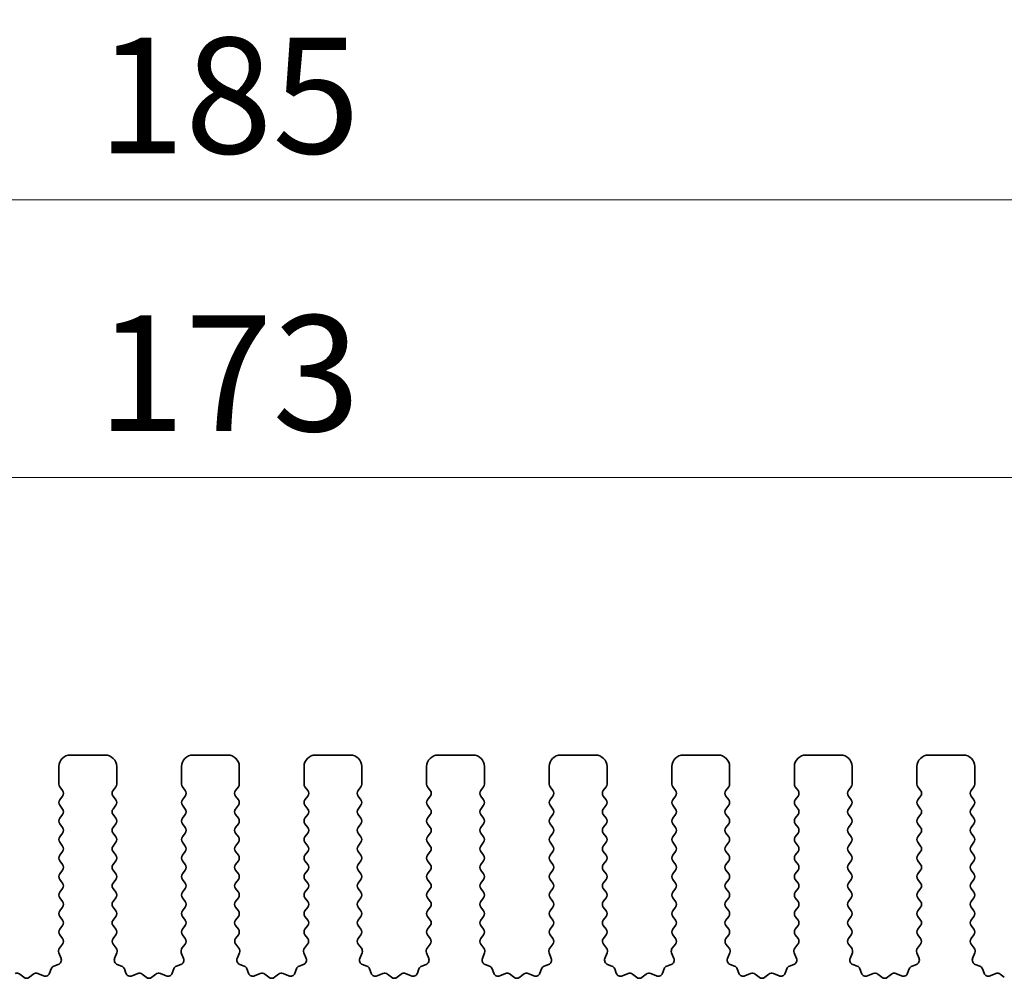
# Model space of a CAD drawing. Units: millimetres. Extents: x 29 to 4761, y 16 to 859.
# Drawn here: x 2326 to 2368, y 328 to 369 of the extents above; entities that cross this region are included whole.
import ezdxf

# ---------------------------------------------------------------- set-up
doc = ezdxf.new("R2010")
doc.units = ezdxf.units.MM
doc.header["$LTSCALE"] = 2
doc.layers.get('Defpoints').update_dxf_attribs({"lineweight": 25})
doc.layers.add('Dimension (ISO)', color=7, linetype='Continuous', lineweight=18)
doc.layers.add('Visible (ISO)', color=7, linetype='Continuous', lineweight=35)
doc.styles.add('Note Text (TK)', font='MS PGothic.ttf')
doc.dimstyles.new('Default - Method 1b (TK)', dxfattribs={"dimscale": 2, "dimtxt": 2.5, "dimasz": 2.5, "dimexe": 1, "dimexo": 1.5, "dimgap": 1, "dimtad": 1, "dimtoh": 1, "dimrnd": 1e-08, "dimdsep": 46, "dimtxsty": 'Note Text (TK)', "dimcen": 0.09, "dimdle": 5, "dimclrd": 100, "dimclre": 100, "dimclrt": 7, "dimadec": 1, "dimazin": 1, "dimtfac": 1, "dimtmove": 0, "dimatfit": 3, "dimfxl": 1, "dimtolj": 1, "dimlwd": -1, "dimlwe": -1, "dimarcsym": 0})

# ---------------------------------------------------------------- blocks, each defined once
blk = doc.blocks.new('*D44')
at = {"layer": 'Defpoints', "color": 0}
for p in [(2420.519, 349.677), (2247.519, 331.677), (2420.519, 331.677)]:
    blk.add_point(p, dxfattribs=at)
at = {"layer": 'Dimension (ISO)', "color": 100}
for p, q in [((2247.519, 334.677), (2247.519, 351.677)), ((2420.519, 334.677), (2420.519, 351.677)), ((2252.519, 349.677), (2415.519, 349.677))]:
    blk.add_line(p, q, dxfattribs=at)
for points in [[(2252.519, 350.51), (2252.519, 348.843), (2247.519, 349.677)], [(2415.519, 350.51), (2415.519, 348.843), (2420.519, 349.677)]]:
    blk.add_solid(points, dxfattribs=at)
at = {"layer": 'Dimension (ISO)', "color": 7, "insert": (2329.133, 354.177), "char_height": 5, "attachment_point": 4, "style": 'Note Text (TK)'}
blk.add_mtext('\\A1;173', dxfattribs=at)
blk = doc.blocks.new('*D45')
at = {"layer": 'Defpoints', "color": 0}
for p in [(2426.519, 361.677), (2241.519, 330.839), (2426.519, 330.839)]:
    blk.add_point(p, dxfattribs=at)
at = {"layer": 'Dimension (ISO)', "color": 100}
for p, q in [((2241.519, 333.839), (2241.519, 363.677)), ((2426.519, 333.839), (2426.519, 363.677)), ((2246.519, 361.677), (2421.519, 361.677))]:
    blk.add_line(p, q, dxfattribs=at)
for points in [[(2246.519, 362.51), (2246.519, 360.843), (2241.519, 361.677)], [(2421.519, 362.51), (2421.519, 360.843), (2426.519, 361.677)]]:
    blk.add_solid(points, dxfattribs=at)
at = {"layer": 'Dimension (ISO)', "color": 7, "insert": (2329.133, 366.177), "char_height": 5, "attachment_point": 4, "style": 'Note Text (TK)'}
blk.add_mtext('\\A1;185', dxfattribs=at)

msp = doc.modelspace()

# ---------------------------------------------------------------- linework, layer by layer
at = {"layer": 'Visible (ISO)'}
for p, q in [((2327.9689, 337.6766), (2329.4689, 337.6766)), ((2333.2689, 337.6766), (2334.7689, 337.6766)), ((2338.5689, 337.6766), (2340.0689, 337.6766)), ((2343.8689, 337.6766), (2345.3689, 337.6766)), ((2349.1689, 337.6766), (2350.6689, 337.6766)), ((2354.4689, 337.6766), (2355.9689, 337.6766)), ((2359.7689, 337.6766), (2361.2689, 337.6766)), ((2365.0689, 337.6766), (2366.5689, 337.6766)), ((2327.4689, 336.4266), (2327.4689, 337.1766)), ((2329.9689, 337.1766), (2329.9689, 336.4266)), ((2332.7689, 336.4266), (2332.7689, 337.1766)), ((2335.2689, 337.1766), (2335.2689, 336.4266)), ((2338.0689, 336.4266), (2338.0689, 337.1766)), ((2340.5689, 337.1766), (2340.5689, 336.4266)), ((2343.3689, 336.4266), (2343.3689, 337.1766)), ((2345.8689, 337.1766), (2345.8689, 336.4266)), ((2348.6689, 336.4266), (2348.6689, 337.1766)), ((2351.1689, 337.1766), (2351.1689, 336.4266)), ((2353.9689, 336.4266), (2353.9689, 337.1766)), ((2356.4689, 337.1766), (2356.4689, 336.4266)), ((2359.2689, 336.4266), (2359.2689, 337.1766)), ((2361.7689, 337.1766), (2361.7689, 336.4266)), ((2364.5689, 336.4266), (2364.5689, 337.1766)), ((2367.0689, 337.1766), (2367.0689, 336.4266)), ((2327.6289, 336.1466), (2327.5089, 336.3066)), ((2327.5089, 335.7466), (2327.6289, 335.9066)), ((2329.9289, 336.3066), (2329.8089, 336.1466)), ((2329.8089, 335.9066), (2329.9289, 335.7466)), ((2332.9289, 336.1466), (2332.8089, 336.3066)), ((2332.8089, 335.7466), (2332.9289, 335.9066)), ((2335.2289, 336.3066), (2335.1089, 336.1466)), ((2335.1089, 335.9066), (2335.2289, 335.7466)), ((2338.2289, 336.1466), (2338.1089, 336.3066)), ((2338.1089, 335.7466), (2338.2289, 335.9066)), ((2340.5289, 336.3066), (2340.4089, 336.1466)), ((2340.4089, 335.9066), (2340.5289, 335.7466)), ((2343.5289, 336.1466), (2343.4089, 336.3066)), ((2343.4089, 335.7466), (2343.5289, 335.9066)), ((2345.8289, 336.3066), (2345.7089, 336.1466)), ((2345.7089, 335.9066), (2345.8289, 335.7466)), ((2348.8289, 336.1466), (2348.7089, 336.3066)), ((2348.7089, 335.7466), (2348.8289, 335.9066)), ((2351.1289, 336.3066), (2351.0089, 336.1466)), ((2351.0089, 335.9066), (2351.1289, 335.7466)), ((2354.1289, 336.1466), (2354.0089, 336.3066)), ((2354.0089, 335.7466), (2354.1289, 335.9066)), ((2356.4289, 336.3066), (2356.3089, 336.1466)), ((2356.3089, 335.9066), (2356.4289, 335.7466)), ((2359.4289, 336.1466), (2359.3089, 336.3066)), ((2359.3089, 335.7466), (2359.4289, 335.9066)), ((2361.7289, 336.3066), (2361.6089, 336.1466)), ((2361.6089, 335.9066), (2361.7289, 335.7466)), ((2364.7289, 336.1466), (2364.6089, 336.3066)), ((2364.6089, 335.7466), (2364.7289, 335.9066)), ((2367.0289, 336.3066), (2366.9089, 336.1466)), ((2366.9089, 335.9066), (2367.0289, 335.7466)), ((2327.6289, 335.3466), (2327.5089, 335.5066)), ((2329.9289, 335.5066), (2329.8089, 335.3466)), ((2332.9289, 335.3466), (2332.8089, 335.5066)), ((2335.2289, 335.5066), (2335.1089, 335.3466)), ((2338.2289, 335.3466), (2338.1089, 335.5066)), ((2340.5289, 335.5066), (2340.4089, 335.3466)), ((2343.5289, 335.3466), (2343.4089, 335.5066)), ((2345.8289, 335.5066), (2345.7089, 335.3466)), ((2348.8289, 335.3466), (2348.7089, 335.5066)), ((2351.1289, 335.5066), (2351.0089, 335.3466)), ((2354.1289, 335.3466), (2354.0089, 335.5066)), ((2356.4289, 335.5066), (2356.3089, 335.3466)), ((2359.4289, 335.3466), (2359.3089, 335.5066)), ((2361.7289, 335.5066), (2361.6089, 335.3466)), ((2364.7289, 335.3466), (2364.6089, 335.5066)), ((2367.0289, 335.5066), (2366.9089, 335.3466)), ((2327.5089, 334.9466), (2327.6289, 335.1066)), ((2329.8089, 335.1066), (2329.9289, 334.9466)), ((2332.8089, 334.9466), (2332.9289, 335.1066)), ((2335.1089, 335.1066), (2335.2289, 334.9466)), ((2338.1089, 334.9466), (2338.2289, 335.1066)), ((2340.4089, 335.1066), (2340.5289, 334.9466)), ((2343.4089, 334.9466), (2343.5289, 335.1066)), ((2345.7089, 335.1066), (2345.8289, 334.9466)), ((2348.7089, 334.9466), (2348.8289, 335.1066)), ((2351.0089, 335.1066), (2351.1289, 334.9466)), ((2354.0089, 334.9466), (2354.1289, 335.1066)), ((2356.3089, 335.1066), (2356.4289, 334.9466)), ((2359.3089, 334.9466), (2359.4289, 335.1066)), ((2361.6089, 335.1066), (2361.7289, 334.9466)), ((2364.6089, 334.9466), (2364.7289, 335.1066)), ((2366.9089, 335.1066), (2367.0289, 334.9466)), ((2327.6289, 334.5466), (2327.5089, 334.7066)), ((2329.9289, 334.7066), (2329.8089, 334.5466)), ((2332.9289, 334.5466), (2332.8089, 334.7066)), ((2335.2289, 334.7066), (2335.1089, 334.5466)), ((2338.2289, 334.5466), (2338.1089, 334.7066)), ((2340.5289, 334.7066), (2340.4089, 334.5466)), ((2343.5289, 334.5466), (2343.4089, 334.7066)), ((2345.8289, 334.7066), (2345.7089, 334.5466)), ((2348.8289, 334.5466), (2348.7089, 334.7066)), ((2351.1289, 334.7066), (2351.0089, 334.5466)), ((2354.1289, 334.5466), (2354.0089, 334.7066)), ((2356.4289, 334.7066), (2356.3089, 334.5466)), ((2359.4289, 334.5466), (2359.3089, 334.7066)), ((2361.7289, 334.7066), (2361.6089, 334.5466)), ((2364.7289, 334.5466), (2364.6089, 334.7066)), ((2367.0289, 334.7066), (2366.9089, 334.5466)), ((2327.5089, 334.1466), (2327.6289, 334.3066)), ((2329.8089, 334.3066), (2329.9289, 334.1466)), ((2332.8089, 334.1466), (2332.9289, 334.3066)), ((2335.1089, 334.3066), (2335.2289, 334.1466)), ((2338.1089, 334.1466), (2338.2289, 334.3066)), ((2340.4089, 334.3066), (2340.5289, 334.1466)), ((2343.4089, 334.1466), (2343.5289, 334.3066)), ((2345.7089, 334.3066), (2345.8289, 334.1466)), ((2348.7089, 334.1466), (2348.8289, 334.3066)), ((2351.0089, 334.3066), (2351.1289, 334.1466)), ((2354.0089, 334.1466), (2354.1289, 334.3066)), ((2356.3089, 334.3066), (2356.4289, 334.1466)), ((2359.3089, 334.1466), (2359.4289, 334.3066)), ((2361.6089, 334.3066), (2361.7289, 334.1466)), ((2364.6089, 334.1466), (2364.7289, 334.3066)), ((2366.9089, 334.3066), (2367.0289, 334.1466)), ((2327.6289, 333.7466), (2327.5089, 333.9066)), ((2329.9289, 333.9066), (2329.8089, 333.7466)), ((2332.9289, 333.7466), (2332.8089, 333.9066)), ((2335.2289, 333.9066), (2335.1089, 333.7466)), ((2338.2289, 333.7466), (2338.1089, 333.9066)), ((2340.5289, 333.9066), (2340.4089, 333.7466)), ((2343.5289, 333.7466), (2343.4089, 333.9066)), ((2345.8289, 333.9066), (2345.7089, 333.7466)), ((2348.8289, 333.7466), (2348.7089, 333.9066)), ((2351.1289, 333.9066), (2351.0089, 333.7466)), ((2354.1289, 333.7466), (2354.0089, 333.9066)), ((2356.4289, 333.9066), (2356.3089, 333.7466)), ((2359.4289, 333.7466), (2359.3089, 333.9066)), ((2361.7289, 333.9066), (2361.6089, 333.7466)), ((2364.7289, 333.7466), (2364.6089, 333.9066)), ((2367.0289, 333.9066), (2366.9089, 333.7466)), ((2327.5089, 333.3466), (2327.6289, 333.5066)), ((2329.8089, 333.5066), (2329.9289, 333.3466)), ((2332.8089, 333.3466), (2332.9289, 333.5066)), ((2335.1089, 333.5066), (2335.2289, 333.3466)), ((2338.1089, 333.3466), (2338.2289, 333.5066)), ((2340.4089, 333.5066), (2340.5289, 333.3466)), ((2343.4089, 333.3466), (2343.5289, 333.5066)), ((2345.7089, 333.5066), (2345.8289, 333.3466)), ((2348.7089, 333.3466), (2348.8289, 333.5066)), ((2351.0089, 333.5066), (2351.1289, 333.3466)), ((2354.0089, 333.3466), (2354.1289, 333.5066)), ((2356.3089, 333.5066), (2356.4289, 333.3466)), ((2359.3089, 333.3466), (2359.4289, 333.5066)), ((2361.6089, 333.5066), (2361.7289, 333.3466)), ((2364.6089, 333.3466), (2364.7289, 333.5066)), ((2366.9089, 333.5066), (2367.0289, 333.3466)), ((2327.6289, 332.9466), (2327.5089, 333.1066)), ((2329.9289, 333.1066), (2329.8089, 332.9466)), ((2332.9289, 332.9466), (2332.8089, 333.1066)), ((2335.2289, 333.1066), (2335.1089, 332.9466)), ((2338.2289, 332.9466), (2338.1089, 333.1066)), ((2340.5289, 333.1066), (2340.4089, 332.9466)), ((2343.5289, 332.9466), (2343.4089, 333.1066)), ((2345.8289, 333.1066), (2345.7089, 332.9466)), ((2348.8289, 332.9466), (2348.7089, 333.1066)), ((2351.1289, 333.1066), (2351.0089, 332.9466)), ((2354.1289, 332.9466), (2354.0089, 333.1066)), ((2356.4289, 333.1066), (2356.3089, 332.9466)), ((2359.4289, 332.9466), (2359.3089, 333.1066)), ((2361.7289, 333.1066), (2361.6089, 332.9466)), ((2364.7289, 332.9466), (2364.6089, 333.1066)), ((2367.0289, 333.1066), (2366.9089, 332.9466)), ((2327.5089, 332.5466), (2327.6289, 332.7066)), ((2329.8089, 332.7066), (2329.9289, 332.5466)), ((2332.8089, 332.5466), (2332.9289, 332.7066)), ((2335.1089, 332.7066), (2335.2289, 332.5466)), ((2338.1089, 332.5466), (2338.2289, 332.7066)), ((2340.4089, 332.7066), (2340.5289, 332.5466)), ((2343.4089, 332.5466), (2343.5289, 332.7066)), ((2345.7089, 332.7066), (2345.8289, 332.5466)), ((2348.7089, 332.5466), (2348.8289, 332.7066)), ((2351.0089, 332.7066), (2351.1289, 332.5466)), ((2354.0089, 332.5466), (2354.1289, 332.7066)), ((2356.3089, 332.7066), (2356.4289, 332.5466)), ((2359.3089, 332.5466), (2359.4289, 332.7066)), ((2361.6089, 332.7066), (2361.7289, 332.5466)), ((2364.6089, 332.5466), (2364.7289, 332.7066)), ((2366.9089, 332.7066), (2367.0289, 332.5466)), ((2327.6289, 332.1466), (2327.5089, 332.3066)), ((2329.9289, 332.3066), (2329.8089, 332.1466)), ((2332.9289, 332.1466), (2332.8089, 332.3066)), ((2335.2289, 332.3066), (2335.1089, 332.1466)), ((2338.2289, 332.1466), (2338.1089, 332.3066)), ((2340.5289, 332.3066), (2340.4089, 332.1466)), ((2343.5289, 332.1466), (2343.4089, 332.3066)), ((2345.8289, 332.3066), (2345.7089, 332.1466)), ((2348.8289, 332.1466), (2348.7089, 332.3066)), ((2351.1289, 332.3066), (2351.0089, 332.1466)), ((2354.1289, 332.1466), (2354.0089, 332.3066)), ((2356.4289, 332.3066), (2356.3089, 332.1466)), ((2359.4289, 332.1466), (2359.3089, 332.3066)), ((2361.7289, 332.3066), (2361.6089, 332.1466)), ((2364.7289, 332.1466), (2364.6089, 332.3066)), ((2367.0289, 332.3066), (2366.9089, 332.1466)), ((2327.5089, 331.7466), (2327.6289, 331.9066)), ((2329.8089, 331.9066), (2329.9289, 331.7466)), ((2332.8089, 331.7466), (2332.9289, 331.9066)), ((2335.1089, 331.9066), (2335.2289, 331.7466)), ((2338.1089, 331.7466), (2338.2289, 331.9066)), ((2340.4089, 331.9066), (2340.5289, 331.7466)), ((2343.4089, 331.7466), (2343.5289, 331.9066)), ((2345.7089, 331.9066), (2345.8289, 331.7466)), ((2348.7089, 331.7466), (2348.8289, 331.9066)), ((2351.0089, 331.9066), (2351.1289, 331.7466)), ((2354.0089, 331.7466), (2354.1289, 331.9066)), ((2356.3089, 331.9066), (2356.4289, 331.7466)), ((2359.3089, 331.7466), (2359.4289, 331.9066)), ((2361.6089, 331.9066), (2361.7289, 331.7466)), ((2364.6089, 331.7466), (2364.7289, 331.9066)), ((2366.9089, 331.9066), (2367.0289, 331.7466)), ((2327.6289, 331.3466), (2327.5089, 331.5066)), ((2329.9289, 331.5066), (2329.8089, 331.3466)), ((2332.9289, 331.3466), (2332.8089, 331.5066)), ((2335.2289, 331.5066), (2335.1089, 331.3466)), ((2338.2289, 331.3466), (2338.1089, 331.5066)), ((2340.5289, 331.5066), (2340.4089, 331.3466)), ((2343.5289, 331.3466), (2343.4089, 331.5066)), ((2345.8289, 331.5066), (2345.7089, 331.3466)), ((2348.8289, 331.3466), (2348.7089, 331.5066)), ((2351.1289, 331.5066), (2351.0089, 331.3466)), ((2354.1289, 331.3466), (2354.0089, 331.5066)), ((2356.4289, 331.5066), (2356.3089, 331.3466)), ((2359.4289, 331.3466), (2359.3089, 331.5066)), ((2361.7289, 331.5066), (2361.6089, 331.3466)), ((2364.7289, 331.3466), (2364.6089, 331.5066)), ((2367.0289, 331.5066), (2366.9089, 331.3466)), ((2327.5089, 330.9466), (2327.6289, 331.1066)), ((2329.8089, 331.1066), (2329.9289, 330.9466)), ((2332.8089, 330.9466), (2332.9289, 331.1066)), ((2335.1089, 331.1066), (2335.2289, 330.9466)), ((2338.1089, 330.9466), (2338.2289, 331.1066)), ((2340.4089, 331.1066), (2340.5289, 330.9466)), ((2343.4089, 330.9466), (2343.5289, 331.1066)), ((2345.7089, 331.1066), (2345.8289, 330.9466)), ((2348.7089, 330.9466), (2348.8289, 331.1066)), ((2351.0089, 331.1066), (2351.1289, 330.9466)), ((2354.0089, 330.9466), (2354.1289, 331.1066)), ((2356.3089, 331.1066), (2356.4289, 330.9466)), ((2359.3089, 330.9466), (2359.4289, 331.1066)), ((2361.6089, 331.1066), (2361.7289, 330.9466)), ((2364.6089, 330.9466), (2364.7289, 331.1066)), ((2366.9089, 331.1066), (2367.0289, 330.9466)), ((2327.6289, 330.5466), (2327.5089, 330.7066)), ((2329.9289, 330.7066), (2329.8089, 330.5466)), ((2332.9289, 330.5466), (2332.8089, 330.7066)), ((2335.2289, 330.7066), (2335.1089, 330.5466)), ((2338.2289, 330.5466), (2338.1089, 330.7066)), ((2340.5289, 330.7066), (2340.4089, 330.5466)), ((2343.5289, 330.5466), (2343.4089, 330.7066)), ((2345.8289, 330.7066), (2345.7089, 330.5466)), ((2348.8289, 330.5466), (2348.7089, 330.7066)), ((2351.1289, 330.7066), (2351.0089, 330.5466)), ((2354.1289, 330.5466), (2354.0089, 330.7066)), ((2356.4289, 330.7066), (2356.3089, 330.5466)), ((2359.4289, 330.5466), (2359.3089, 330.7066)), ((2361.7289, 330.7066), (2361.6089, 330.5466)), ((2364.7289, 330.5466), (2364.6089, 330.7066)), ((2367.0289, 330.7066), (2366.9089, 330.5466)), ((2327.5089, 330.1466), (2327.6289, 330.3066)), ((2329.8089, 330.3066), (2329.9289, 330.1466)), ((2332.8089, 330.1466), (2332.9289, 330.3066)), ((2335.1089, 330.3066), (2335.2289, 330.1466)), ((2338.1089, 330.1466), (2338.2289, 330.3066)), ((2340.4089, 330.3066), (2340.5289, 330.1466)), ((2343.4089, 330.1466), (2343.5289, 330.3066)), ((2345.7089, 330.3066), (2345.8289, 330.1466)), ((2348.7089, 330.1466), (2348.8289, 330.3066)), ((2351.0089, 330.3066), (2351.1289, 330.1466)), ((2354.0089, 330.1466), (2354.1289, 330.3066)), ((2356.3089, 330.3066), (2356.4289, 330.1466)), ((2359.3089, 330.1466), (2359.4289, 330.3066)), ((2361.6089, 330.3066), (2361.7289, 330.1466)), ((2364.6089, 330.1466), (2364.7289, 330.3066)), ((2366.9089, 330.3066), (2367.0289, 330.1466)), ((2327.6272, 329.7489), (2327.5089, 329.9066)), ((2329.9289, 329.9066), (2329.8105, 329.7489)), ((2332.9272, 329.7489), (2332.8089, 329.9066)), ((2335.2289, 329.9066), (2335.1105, 329.7489)), ((2338.2272, 329.7489), (2338.1089, 329.9066)), ((2340.5289, 329.9066), (2340.4105, 329.7489)), ((2343.5272, 329.7489), (2343.4089, 329.9066)), ((2345.8289, 329.9066), (2345.7105, 329.7489)), ((2348.8272, 329.7489), (2348.7089, 329.9066)), ((2351.1289, 329.9066), (2351.0105, 329.7489)), ((2354.1272, 329.7489), (2354.0089, 329.9066)), ((2356.4289, 329.9066), (2356.3105, 329.7489)), ((2359.4272, 329.7489), (2359.3089, 329.9066)), ((2361.7289, 329.9066), (2361.6105, 329.7489)), ((2364.7272, 329.7489), (2364.6089, 329.9066)), ((2367.0289, 329.9066), (2366.9105, 329.7489)), ((2327.5601, 328.8902), (2327.4618, 329.1343)), ((2327.4895, 329.3318), (2327.6251, 329.5061)), ((2329.8127, 329.5061), (2329.9482, 329.3318)), ((2329.9759, 329.1343), (2329.8776, 328.8902)), ((2332.8601, 328.8902), (2332.7618, 329.1343)), ((2332.7895, 329.3318), (2332.9251, 329.5061)), ((2335.1127, 329.5061), (2335.2482, 329.3318)), ((2335.2759, 329.1343), (2335.1776, 328.8902)), ((2338.1601, 328.8902), (2338.0618, 329.1343)), ((2338.0895, 329.3318), (2338.2251, 329.5061)), ((2340.4127, 329.5061), (2340.5482, 329.3318)), ((2340.5759, 329.1343), (2340.4776, 328.8902)), ((2343.4601, 328.8902), (2343.3618, 329.1343)), ((2343.3895, 329.3318), (2343.5251, 329.5061)), ((2345.7127, 329.5061), (2345.8482, 329.3318)), ((2345.8759, 329.1343), (2345.7776, 328.8902)), ((2348.7601, 328.8902), (2348.6618, 329.1343)), ((2348.6895, 329.3318), (2348.8251, 329.5061)), ((2351.0127, 329.5061), (2351.1482, 329.3318)), ((2351.1759, 329.1343), (2351.0776, 328.8902)), ((2354.0601, 328.8902), (2353.9618, 329.1343)), ((2353.9895, 329.3318), (2354.1251, 329.5061)), ((2356.3127, 329.5061), (2356.4482, 329.3318)), ((2356.4759, 329.1343), (2356.3776, 328.8902)), ((2359.3601, 328.8902), (2359.2618, 329.1343)), ((2359.2895, 329.3318), (2359.4251, 329.5061)), ((2361.6127, 329.5061), (2361.7482, 329.3318)), ((2361.7759, 329.1343), (2361.6776, 328.8902)), ((2364.6601, 328.8902), (2364.5618, 329.1343)), ((2364.5895, 329.3318), (2364.7251, 329.5061)), ((2366.9127, 329.5061), (2367.0482, 329.3318)), ((2367.0759, 329.1343), (2366.9776, 328.8902)), ((2326.5612, 328.2337), (2326.8053, 328.1354)), ((2327.0674, 328.251), (2327.138, 328.4401)), ((2327.2554, 328.5575), (2327.4445, 328.6281)), ((2329.9932, 328.6281), (2330.1823, 328.5575)), ((2330.2997, 328.4401), (2330.3703, 328.251)), ((2330.6324, 328.1354), (2330.8765, 328.2337)), ((2331.8612, 328.2337), (2332.1053, 328.1354)), ((2332.3674, 328.251), (2332.438, 328.4401)), ((2332.5554, 328.5575), (2332.7445, 328.6281)), ((2335.2932, 328.6281), (2335.4823, 328.5575)), ((2335.5997, 328.4401), (2335.6703, 328.251)), ((2335.9324, 328.1354), (2336.1765, 328.2337)), ((2337.1612, 328.2337), (2337.4053, 328.1354)), ((2337.6674, 328.251), (2337.738, 328.4401)), ((2337.8554, 328.5575), (2338.0445, 328.6281)), ((2340.5932, 328.6281), (2340.7823, 328.5575)), ((2340.8997, 328.4401), (2340.9703, 328.251)), ((2341.2324, 328.1354), (2341.4765, 328.2337)), ((2342.4612, 328.2337), (2342.7053, 328.1354)), ((2342.9674, 328.251), (2343.038, 328.4401)), ((2343.1554, 328.5575), (2343.3445, 328.6281)), ((2345.8932, 328.6281), (2346.0823, 328.5575)), ((2346.1997, 328.4401), (2346.2703, 328.251)), ((2346.5324, 328.1354), (2346.7765, 328.2337)), ((2347.7612, 328.2337), (2348.0053, 328.1354)), ((2348.2674, 328.251), (2348.338, 328.4401)), ((2348.4554, 328.5575), (2348.6445, 328.6281)), ((2351.1932, 328.6281), (2351.3823, 328.5575)), ((2351.4997, 328.4401), (2351.5703, 328.251)), ((2351.8324, 328.1354), (2352.0765, 328.2337)), ((2353.0612, 328.2337), (2353.3053, 328.1354)), ((2353.5674, 328.251), (2353.638, 328.4401)), ((2353.7554, 328.5575), (2353.9445, 328.6281)), ((2356.4932, 328.6281), (2356.6823, 328.5575)), ((2356.7997, 328.4401), (2356.8703, 328.251)), ((2357.1324, 328.1354), (2357.3765, 328.2337)), ((2358.3612, 328.2337), (2358.6053, 328.1354)), ((2358.8674, 328.251), (2358.938, 328.4401)), ((2359.0554, 328.5575), (2359.2445, 328.6281)), ((2361.7932, 328.6281), (2361.9823, 328.5575)), ((2362.0997, 328.4401), (2362.1703, 328.251)), ((2362.4324, 328.1354), (2362.6765, 328.2337)), ((2363.6612, 328.2337), (2363.9053, 328.1354)), ((2364.1674, 328.251), (2364.238, 328.4401)), ((2364.3554, 328.5575), (2364.5445, 328.6281)), ((2367.0932, 328.6281), (2367.2823, 328.5575)), ((2367.3997, 328.4401), (2367.4703, 328.251)), ((2367.7324, 328.1354), (2367.9765, 328.2337)), ((2325.774, 328.206), (2325.9461, 328.0722)), ((2326.1917, 328.0722), (2326.3637, 328.206)), ((2331.074, 328.206), (2331.2461, 328.0722)), ((2331.4917, 328.0722), (2331.6637, 328.206)), ((2336.374, 328.206), (2336.5461, 328.0722)), ((2336.7917, 328.0722), (2336.9637, 328.206)), ((2341.674, 328.206), (2341.8461, 328.0722)), ((2342.0917, 328.0722), (2342.2637, 328.206)), ((2346.974, 328.206), (2347.1461, 328.0722)), ((2347.3917, 328.0722), (2347.5637, 328.206)), ((2352.274, 328.206), (2352.4461, 328.0722)), ((2352.6917, 328.0722), (2352.8637, 328.206)), ((2357.574, 328.206), (2357.7461, 328.0722)), ((2357.9917, 328.0722), (2358.1637, 328.206)), ((2362.874, 328.206), (2363.0461, 328.0722)), ((2363.2917, 328.0722), (2363.4637, 328.206)), ((2368.174, 328.206), (2368.3461, 328.0722))]:
    msp.add_line(p, q, dxfattribs=at)
for centre, radius, start, end in [((2327.9689, 337.1766), 0.5, 90, 180), ((2329.4689, 337.1766), 0.5, 0, 90), ((2333.2689, 337.1766), 0.5, 90, 180), ((2334.7689, 337.1766), 0.5, 0, 90), ((2338.5689, 337.1766), 0.5, 90, 180), ((2340.0689, 337.1766), 0.5, 0, 90), ((2343.8689, 337.1766), 0.5, 90, 180), ((2345.3689, 337.1766), 0.5, 0, 90), ((2349.1689, 337.1766), 0.5, 90, 180), ((2350.6689, 337.1766), 0.5, 0, 90), ((2354.4689, 337.1766), 0.5, 90, 180), ((2355.9689, 337.1766), 0.5, 0, 90), ((2359.7689, 337.1766), 0.5, 90, 180), ((2361.2689, 337.1766), 0.5, 0, 90), ((2365.0689, 337.1766), 0.5, 90, 180), ((2366.5689, 337.1766), 0.5, 0, 90), ((2327.6689, 336.4266), 0.2, 180, 216.8699), ((2329.7689, 336.4266), 0.2, 323.1301, 0), ((2332.9689, 336.4266), 0.2, 180, 216.8699), ((2335.0689, 336.4266), 0.2, 323.1301, 0), ((2338.2689, 336.4266), 0.2, 180, 216.8699), ((2340.3689, 336.4266), 0.2, 323.1301, 0), ((2343.5689, 336.4266), 0.2, 180, 216.8699), ((2345.6689, 336.4266), 0.2, 323.1301, 0), ((2348.8689, 336.4266), 0.2, 180, 216.8699), ((2350.9689, 336.4266), 0.2, 323.1301, 0), ((2354.1689, 336.4266), 0.2, 180, 216.8699), ((2356.2689, 336.4266), 0.2, 323.1301, 0), ((2359.4689, 336.4266), 0.2, 180, 216.8699), ((2361.5689, 336.4266), 0.2, 323.1301, 0), ((2364.7689, 336.4266), 0.2, 180, 216.8699), ((2366.8689, 336.4266), 0.2, 323.1301, 0), ((2327.4689, 336.0266), 0.2, 323.1301, 36.8699), ((2329.9689, 336.0266), 0.2, 143.1301, 216.8699), ((2332.7689, 336.0266), 0.2, 323.1301, 36.8699), ((2335.2689, 336.0266), 0.2, 143.1301, 216.8699), ((2338.0689, 336.0266), 0.2, 323.1301, 36.8699), ((2340.5689, 336.0266), 0.2, 143.1301, 216.8699), ((2343.3689, 336.0266), 0.2, 323.1301, 36.8699), ((2345.8689, 336.0266), 0.2, 143.1301, 216.8699), ((2348.6689, 336.0266), 0.2, 323.1301, 36.8699), ((2351.1689, 336.0266), 0.2, 143.1301, 216.8699), ((2353.9689, 336.0266), 0.2, 323.1301, 36.8699), ((2356.4689, 336.0266), 0.2, 143.1301, 216.8699), ((2359.2689, 336.0266), 0.2, 323.1301, 36.8699), ((2361.7689, 336.0266), 0.2, 143.1301, 216.8699), ((2364.5689, 336.0266), 0.2, 323.1301, 36.8699), ((2367.0689, 336.0266), 0.2, 143.1301, 216.8699), ((2327.6689, 335.6266), 0.2, 143.1301, 216.8699), ((2329.7689, 335.6266), 0.2, 323.1301, 36.8699), ((2332.9689, 335.6266), 0.2, 143.1301, 216.8699), ((2335.0689, 335.6266), 0.2, 323.1301, 36.8699), ((2338.2689, 335.6266), 0.2, 143.1301, 216.8699), ((2340.3689, 335.6266), 0.2, 323.1301, 36.8699), ((2343.5689, 335.6266), 0.2, 143.1301, 216.8699), ((2345.6689, 335.6266), 0.2, 323.1301, 36.8699), ((2348.8689, 335.6266), 0.2, 143.1301, 216.8699), ((2350.9689, 335.6266), 0.2, 323.1301, 36.8699), ((2354.1689, 335.6266), 0.2, 143.1301, 216.8699), ((2356.2689, 335.6266), 0.2, 323.1301, 36.8699), ((2359.4689, 335.6266), 0.2, 143.1301, 216.8699), ((2361.5689, 335.6266), 0.2, 323.1301, 36.8699), ((2364.7689, 335.6266), 0.2, 143.1301, 216.8699), ((2366.8689, 335.6266), 0.2, 323.1301, 36.8699), ((2327.4689, 335.2266), 0.2, 323.1301, 36.8699), ((2329.9689, 335.2266), 0.2, 143.1301, 216.8699), ((2332.7689, 335.2266), 0.2, 323.1301, 36.8699), ((2335.2689, 335.2266), 0.2, 143.1301, 216.8699), ((2338.0689, 335.2266), 0.2, 323.1301, 36.8699), ((2340.5689, 335.2266), 0.2, 143.1301, 216.8699), ((2343.3689, 335.2266), 0.2, 323.1301, 36.8699), ((2345.8689, 335.2266), 0.2, 143.1301, 216.8699), ((2348.6689, 335.2266), 0.2, 323.1301, 36.8699), ((2351.1689, 335.2266), 0.2, 143.1301, 216.8699), ((2353.9689, 335.2266), 0.2, 323.1301, 36.8699), ((2356.4689, 335.2266), 0.2, 143.1301, 216.8699), ((2359.2689, 335.2266), 0.2, 323.1301, 36.8699), ((2361.7689, 335.2266), 0.2, 143.1301, 216.8699), ((2364.5689, 335.2266), 0.2, 323.1301, 36.8699), ((2367.0689, 335.2266), 0.2, 143.1301, 216.8699), ((2327.6689, 334.8266), 0.2, 143.1301, 216.8699), ((2329.7689, 334.8266), 0.2, 323.1301, 36.8699), ((2332.9689, 334.8266), 0.2, 143.1301, 216.8699), ((2335.0689, 334.8266), 0.2, 323.1301, 36.8699), ((2338.2689, 334.8266), 0.2, 143.1301, 216.8699), ((2340.3689, 334.8266), 0.2, 323.1301, 36.8699), ((2343.5689, 334.8266), 0.2, 143.1301, 216.8699), ((2345.6689, 334.8266), 0.2, 323.1301, 36.8699), ((2348.8689, 334.8266), 0.2, 143.1301, 216.8699), ((2350.9689, 334.8266), 0.2, 323.1301, 36.8699), ((2354.1689, 334.8266), 0.2, 143.1301, 216.8699), ((2356.2689, 334.8266), 0.2, 323.1301, 36.8699), ((2359.4689, 334.8266), 0.2, 143.1301, 216.8699), ((2361.5689, 334.8266), 0.2, 323.1301, 36.8699), ((2364.7689, 334.8266), 0.2, 143.1301, 216.8699), ((2366.8689, 334.8266), 0.2, 323.1301, 36.8699), ((2327.4689, 334.4266), 0.2, 323.1301, 36.8699), ((2329.9689, 334.4266), 0.2, 143.1301, 216.8699), ((2332.7689, 334.4266), 0.2, 323.1301, 36.8699), ((2335.2689, 334.4266), 0.2, 143.1301, 216.8699), ((2338.0689, 334.4266), 0.2, 323.1301, 36.8699), ((2340.5689, 334.4266), 0.2, 143.1301, 216.8699), ((2343.3689, 334.4266), 0.2, 323.1301, 36.8699), ((2345.8689, 334.4266), 0.2, 143.1301, 216.8699), ((2348.6689, 334.4266), 0.2, 323.1301, 36.8699), ((2351.1689, 334.4266), 0.2, 143.1301, 216.8699), ((2353.9689, 334.4266), 0.2, 323.1301, 36.8699), ((2356.4689, 334.4266), 0.2, 143.1301, 216.8699), ((2359.2689, 334.4266), 0.2, 323.1301, 36.8699), ((2361.7689, 334.4266), 0.2, 143.1301, 216.8699), ((2364.5689, 334.4266), 0.2, 323.1301, 36.8699), ((2367.0689, 334.4266), 0.2, 143.1301, 216.8699), ((2327.6689, 334.0266), 0.2, 143.1301, 216.8699), ((2329.7689, 334.0266), 0.2, 323.1301, 36.8699), ((2332.9689, 334.0266), 0.2, 143.1301, 216.8699), ((2335.0689, 334.0266), 0.2, 323.1301, 36.8699), ((2338.2689, 334.0266), 0.2, 143.1301, 216.8699), ((2340.3689, 334.0266), 0.2, 323.1301, 36.8699), ((2343.5689, 334.0266), 0.2, 143.1301, 216.8699), ((2345.6689, 334.0266), 0.2, 323.1301, 36.8699), ((2348.8689, 334.0266), 0.2, 143.1301, 216.8699), ((2350.9689, 334.0266), 0.2, 323.1301, 36.8699), ((2354.1689, 334.0266), 0.2, 143.1301, 216.8699), ((2356.2689, 334.0266), 0.2, 323.1301, 36.8699), ((2359.4689, 334.0266), 0.2, 143.1301, 216.8699), ((2361.5689, 334.0266), 0.2, 323.1301, 36.8699), ((2364.7689, 334.0266), 0.2, 143.1301, 216.8699), ((2366.8689, 334.0266), 0.2, 323.1301, 36.8699), ((2327.6689, 333.2266), 0.2, 143.1301, 216.8699), ((2327.4689, 333.6266), 0.2, 323.1301, 36.8699), ((2329.9689, 333.6266), 0.2, 143.1301, 216.8699), ((2329.7689, 333.2266), 0.2, 323.1301, 36.8699), ((2332.9689, 333.2266), 0.2, 143.1301, 216.8699), ((2332.7689, 333.6266), 0.2, 323.1301, 36.8699), ((2335.2689, 333.6266), 0.2, 143.1301, 216.8699), ((2335.0689, 333.2266), 0.2, 323.1301, 36.8699), ((2338.2689, 333.2266), 0.2, 143.1301, 216.8699), ((2338.0689, 333.6266), 0.2, 323.1301, 36.8699), ((2340.5689, 333.6266), 0.2, 143.1301, 216.8699), ((2340.3689, 333.2266), 0.2, 323.1301, 36.8699), ((2343.5689, 333.2266), 0.2, 143.1301, 216.8699), ((2343.3689, 333.6266), 0.2, 323.1301, 36.8699), ((2345.8689, 333.6266), 0.2, 143.1301, 216.8699), ((2345.6689, 333.2266), 0.2, 323.1301, 36.8699), ((2348.8689, 333.2266), 0.2, 143.1301, 216.8699), ((2348.6689, 333.6266), 0.2, 323.1301, 36.8699), ((2351.1689, 333.6266), 0.2, 143.1301, 216.8699), ((2350.9689, 333.2266), 0.2, 323.1301, 36.8699), ((2354.1689, 333.2266), 0.2, 143.1301, 216.8699), ((2353.9689, 333.6266), 0.2, 323.1301, 36.8699), ((2356.4689, 333.6266), 0.2, 143.1301, 216.8699), ((2356.2689, 333.2266), 0.2, 323.1301, 36.8699), ((2359.4689, 333.2266), 0.2, 143.1301, 216.8699), ((2359.2689, 333.6266), 0.2, 323.1301, 36.8699), ((2361.7689, 333.6266), 0.2, 143.1301, 216.8699), ((2361.5689, 333.2266), 0.2, 323.1301, 36.8699), ((2364.7689, 333.2266), 0.2, 143.1301, 216.8699), ((2364.5689, 333.6266), 0.2, 323.1301, 36.8699), ((2367.0689, 333.6266), 0.2, 143.1301, 216.8699), ((2366.8689, 333.2266), 0.2, 323.1301, 36.8699), ((2327.4689, 332.8266), 0.2, 323.1301, 36.8699), ((2329.9689, 332.8266), 0.2, 143.1301, 216.8699), ((2332.7689, 332.8266), 0.2, 323.1301, 36.8699), ((2335.2689, 332.8266), 0.2, 143.1301, 216.8699), ((2338.0689, 332.8266), 0.2, 323.1301, 36.8699), ((2340.5689, 332.8266), 0.2, 143.1301, 216.8699), ((2343.3689, 332.8266), 0.2, 323.1301, 36.8699), ((2345.8689, 332.8266), 0.2, 143.1301, 216.8699), ((2348.6689, 332.8266), 0.2, 323.1301, 36.8699), ((2351.1689, 332.8266), 0.2, 143.1301, 216.8699), ((2353.9689, 332.8266), 0.2, 323.1301, 36.8699), ((2356.4689, 332.8266), 0.2, 143.1301, 216.8699), ((2359.2689, 332.8266), 0.2, 323.1301, 36.8699), ((2361.7689, 332.8266), 0.2, 143.1301, 216.8699), ((2364.5689, 332.8266), 0.2, 323.1301, 36.8699), ((2367.0689, 332.8266), 0.2, 143.1301, 216.8699), ((2327.6689, 332.4266), 0.2, 143.1301, 216.8699), ((2329.7689, 332.4266), 0.2, 323.1301, 36.8699), ((2332.9689, 332.4266), 0.2, 143.1301, 216.8699), ((2335.0689, 332.4266), 0.2, 323.1301, 36.8699), ((2338.2689, 332.4266), 0.2, 143.1301, 216.8699), ((2340.3689, 332.4266), 0.2, 323.1301, 36.8699), ((2343.5689, 332.4266), 0.2, 143.1301, 216.8699), ((2345.6689, 332.4266), 0.2, 323.1301, 36.8699), ((2348.8689, 332.4266), 0.2, 143.1301, 216.8699), ((2350.9689, 332.4266), 0.2, 323.1301, 36.8699), ((2354.1689, 332.4266), 0.2, 143.1301, 216.8699), ((2356.2689, 332.4266), 0.2, 323.1301, 36.8699), ((2359.4689, 332.4266), 0.2, 143.1301, 216.8699), ((2361.5689, 332.4266), 0.2, 323.1301, 36.8699), ((2364.7689, 332.4266), 0.2, 143.1301, 216.8699), ((2366.8689, 332.4266), 0.2, 323.1301, 36.8699), ((2327.4689, 332.0266), 0.2, 323.1301, 36.8699), ((2329.9689, 332.0266), 0.2, 143.1301, 216.8699), ((2332.7689, 332.0266), 0.2, 323.1301, 36.8699), ((2335.2689, 332.0266), 0.2, 143.1301, 216.8699), ((2338.0689, 332.0266), 0.2, 323.1301, 36.8699), ((2340.5689, 332.0266), 0.2, 143.1301, 216.8699), ((2343.3689, 332.0266), 0.2, 323.1301, 36.8699), ((2345.8689, 332.0266), 0.2, 143.1301, 216.8699), ((2348.6689, 332.0266), 0.2, 323.1301, 36.8699), ((2351.1689, 332.0266), 0.2, 143.1301, 216.8699), ((2353.9689, 332.0266), 0.2, 323.1301, 36.8699), ((2356.4689, 332.0266), 0.2, 143.1301, 216.8699), ((2359.2689, 332.0266), 0.2, 323.1301, 36.8699), ((2361.7689, 332.0266), 0.2, 143.1301, 216.8699), ((2364.5689, 332.0266), 0.2, 323.1301, 36.8699), ((2367.0689, 332.0266), 0.2, 143.1301, 216.8699), ((2327.6689, 331.6266), 0.2, 143.1301, 216.8699), ((2329.7689, 331.6266), 0.2, 323.1301, 36.8699), ((2332.9689, 331.6266), 0.2, 143.1301, 216.8699), ((2335.0689, 331.6266), 0.2, 323.1301, 36.8699), ((2338.2689, 331.6266), 0.2, 143.1301, 216.8699), ((2340.3689, 331.6266), 0.2, 323.1301, 36.8699), ((2343.5689, 331.6266), 0.2, 143.1301, 216.8699), ((2345.6689, 331.6266), 0.2, 323.1301, 36.8699), ((2348.8689, 331.6266), 0.2, 143.1301, 216.8699), ((2350.9689, 331.6266), 0.2, 323.1301, 36.8699), ((2354.1689, 331.6266), 0.2, 143.1301, 216.8699), ((2356.2689, 331.6266), 0.2, 323.1301, 36.8699), ((2359.4689, 331.6266), 0.2, 143.1301, 216.8699), ((2361.5689, 331.6266), 0.2, 323.1301, 36.8699), ((2364.7689, 331.6266), 0.2, 143.1301, 216.8699), ((2366.8689, 331.6266), 0.2, 323.1301, 36.8699), ((2327.4689, 331.2266), 0.2, 323.1301, 36.8699), ((2329.9689, 331.2266), 0.2, 143.1301, 216.8699), ((2332.7689, 331.2266), 0.2, 323.1301, 36.8699), ((2335.2689, 331.2266), 0.2, 143.1301, 216.8699), ((2338.0689, 331.2266), 0.2, 323.1301, 36.8699), ((2340.5689, 331.2266), 0.2, 143.1301, 216.8699), ((2343.3689, 331.2266), 0.2, 323.1301, 36.8699), ((2345.8689, 331.2266), 0.2, 143.1301, 216.8699), ((2348.6689, 331.2266), 0.2, 323.1301, 36.8699), ((2351.1689, 331.2266), 0.2, 143.1301, 216.8699), ((2353.9689, 331.2266), 0.2, 323.1301, 36.8699), ((2356.4689, 331.2266), 0.2, 143.1301, 216.8699), ((2359.2689, 331.2266), 0.2, 323.1301, 36.8699), ((2361.7689, 331.2266), 0.2, 143.1301, 216.8699), ((2364.5689, 331.2266), 0.2, 323.1301, 36.8699), ((2367.0689, 331.2266), 0.2, 143.1301, 216.8699), ((2327.6689, 330.8266), 0.2, 143.1301, 216.8699), ((2329.7689, 330.8266), 0.2, 323.1301, 36.8699), ((2332.9689, 330.8266), 0.2, 143.1301, 216.8699), ((2335.0689, 330.8266), 0.2, 323.1301, 36.8699), ((2338.2689, 330.8266), 0.2, 143.1301, 216.8699), ((2340.3689, 330.8266), 0.2, 323.1301, 36.8699), ((2343.5689, 330.8266), 0.2, 143.1301, 216.8699), ((2345.6689, 330.8266), 0.2, 323.1301, 36.8699), ((2348.8689, 330.8266), 0.2, 143.1301, 216.8699), ((2350.9689, 330.8266), 0.2, 323.1301, 36.8699), ((2354.1689, 330.8266), 0.2, 143.1301, 216.8699), ((2356.2689, 330.8266), 0.2, 323.1301, 36.8699), ((2359.4689, 330.8266), 0.2, 143.1301, 216.8699), ((2361.5689, 330.8266), 0.2, 323.1301, 36.8699), ((2364.7689, 330.8266), 0.2, 143.1301, 216.8699), ((2366.8689, 330.8266), 0.2, 323.1301, 36.8699), ((2327.4689, 330.4266), 0.2, 323.1301, 36.8699), ((2329.9689, 330.4266), 0.2, 143.1301, 216.8699), ((2332.7689, 330.4266), 0.2, 323.1301, 36.8699), ((2335.2689, 330.4266), 0.2, 143.1301, 216.8699), ((2338.0689, 330.4266), 0.2, 323.1301, 36.8699), ((2340.5689, 330.4266), 0.2, 143.1301, 216.8699), ((2343.3689, 330.4266), 0.2, 323.1301, 36.8699), ((2345.8689, 330.4266), 0.2, 143.1301, 216.8699), ((2348.6689, 330.4266), 0.2, 323.1301, 36.8699), ((2351.1689, 330.4266), 0.2, 143.1301, 216.8699), ((2353.9689, 330.4266), 0.2, 323.1301, 36.8699), ((2356.4689, 330.4266), 0.2, 143.1301, 216.8699), ((2359.2689, 330.4266), 0.2, 323.1301, 36.8699), ((2361.7689, 330.4266), 0.2, 143.1301, 216.8699), ((2364.5689, 330.4266), 0.2, 323.1301, 36.8699), ((2367.0689, 330.4266), 0.2, 143.1301, 216.8699), ((2327.6689, 330.0266), 0.2, 143.1301, 216.8699), ((2329.7689, 330.0266), 0.2, 323.1301, 36.8699), ((2332.9689, 330.0266), 0.2, 143.1301, 216.8699), ((2335.0689, 330.0266), 0.2, 323.1301, 36.8699), ((2338.2689, 330.0266), 0.2, 143.1301, 216.8699), ((2340.3689, 330.0266), 0.2, 323.1301, 36.8699), ((2343.5689, 330.0266), 0.2, 143.1301, 216.8699), ((2345.6689, 330.0266), 0.2, 323.1301, 36.8699), ((2348.8689, 330.0266), 0.2, 143.1301, 216.8699), ((2350.9689, 330.0266), 0.2, 323.1301, 36.8699), ((2354.1689, 330.0266), 0.2, 143.1301, 216.8699), ((2356.2689, 330.0266), 0.2, 323.1301, 36.8699), ((2359.4689, 330.0266), 0.2, 143.1301, 216.8699), ((2361.5689, 330.0266), 0.2, 323.1301, 36.8699), ((2364.7689, 330.0266), 0.2, 143.1301, 216.8699), ((2366.8689, 330.0266), 0.2, 323.1301, 36.8699), ((2327.4672, 329.6289), 0.2, 322.11819, 36.8699), ((2329.9705, 329.6289), 0.2, 143.1301, 217.88181), ((2332.7672, 329.6289), 0.2, 322.11819, 36.8699), ((2335.2705, 329.6289), 0.2, 143.1301, 217.88181), ((2338.0672, 329.6289), 0.2, 322.11819, 36.8699), ((2340.5705, 329.6289), 0.2, 143.1301, 217.88181), ((2343.3672, 329.6289), 0.2, 322.11819, 36.8699), ((2345.8705, 329.6289), 0.2, 143.1301, 217.88181), ((2348.6672, 329.6289), 0.2, 322.11819, 36.8699), ((2351.1705, 329.6289), 0.2, 143.1301, 217.88181), ((2353.9672, 329.6289), 0.2, 322.11819, 36.8699), ((2356.4705, 329.6289), 0.2, 143.1301, 217.88181), ((2359.2672, 329.6289), 0.2, 322.11819, 36.8699), ((2361.7705, 329.6289), 0.2, 143.1301, 217.88181), ((2364.5672, 329.6289), 0.2, 322.11819, 36.8699), ((2367.0705, 329.6289), 0.2, 143.1301, 217.88181), ((2327.6474, 329.209), 0.2, 142.11819, 201.93022), ((2329.7904, 329.209), 0.2, 338.06978, 37.88181), ((2332.9474, 329.209), 0.2, 142.11819, 201.93022), ((2335.0904, 329.209), 0.2, 338.06978, 37.88181), ((2338.2474, 329.209), 0.2, 142.11819, 201.93022), ((2340.3904, 329.209), 0.2, 338.06978, 37.88181), ((2343.5474, 329.209), 0.2, 142.11819, 201.93022), ((2345.6904, 329.209), 0.2, 338.06978, 37.88181), ((2348.8474, 329.209), 0.2, 142.11819, 201.93022), ((2350.9904, 329.209), 0.2, 338.06978, 37.88181), ((2354.1474, 329.209), 0.2, 142.11819, 201.93022), ((2356.2904, 329.209), 0.2, 338.06978, 37.88181), ((2359.4474, 329.209), 0.2, 142.11819, 201.93022), ((2361.5904, 329.209), 0.2, 338.06978, 37.88181), ((2364.7474, 329.209), 0.2, 142.11819, 201.93022), ((2366.8904, 329.209), 0.2, 338.06978, 37.88181), ((2327.3746, 328.8155), 0.2, 290.46977, 21.93022), ((2330.0631, 328.8155), 0.2, 158.06978, 249.53023), ((2332.6746, 328.8155), 0.2, 290.46977, 21.93022), ((2335.3631, 328.8155), 0.2, 158.06978, 249.53023), ((2337.9746, 328.8155), 0.2, 290.46977, 21.93022), ((2340.6631, 328.8155), 0.2, 158.06978, 249.53023), ((2343.2746, 328.8155), 0.2, 290.46977, 21.93022), ((2345.9631, 328.8155), 0.2, 158.06978, 249.53023), ((2348.5746, 328.8155), 0.2, 290.46977, 21.93022), ((2351.2631, 328.8155), 0.2, 158.06978, 249.53023), ((2353.8746, 328.8155), 0.2, 290.46977, 21.93022), ((2356.5631, 328.8155), 0.2, 158.06978, 249.53023), ((2359.1746, 328.8155), 0.2, 290.46977, 21.93022), ((2361.8631, 328.8155), 0.2, 158.06978, 249.53023), ((2364.4746, 328.8155), 0.2, 290.46977, 21.93022), ((2367.1631, 328.8155), 0.2, 158.06978, 249.53023), ((2325.6512, 328.0482), 0.2, 52.11819, 111.93022), ((2326.4865, 328.0482), 0.2, 68.06978, 127.88181), ((2326.88, 328.3209), 0.2, 248.06978, 339.53023), ((2327.3254, 328.3702), 0.2, 110.46977, 159.53023), ((2330.1124, 328.3702), 0.2, 20.46977, 69.53023), ((2330.5577, 328.3209), 0.2, 200.46977, 291.93022), ((2330.9512, 328.0482), 0.2, 52.11819, 111.93022), ((2331.7865, 328.0482), 0.2, 68.06978, 127.88181), ((2332.18, 328.3209), 0.2, 248.06978, 339.53023), ((2332.6254, 328.3702), 0.2, 110.46977, 159.53023), ((2335.4124, 328.3702), 0.2, 20.46977, 69.53023), ((2335.8577, 328.3209), 0.2, 200.46977, 291.93022), ((2336.2512, 328.0482), 0.2, 52.11819, 111.93022), ((2337.0865, 328.0482), 0.2, 68.06978, 127.88181), ((2337.48, 328.3209), 0.2, 248.06978, 339.53023), ((2337.9254, 328.3702), 0.2, 110.46977, 159.53023), ((2340.7124, 328.3702), 0.2, 20.46977, 69.53023), ((2341.1577, 328.3209), 0.2, 200.46977, 291.93022), ((2341.5512, 328.0482), 0.2, 52.11819, 111.93022), ((2342.3865, 328.0482), 0.2, 68.06978, 127.88181), ((2342.78, 328.3209), 0.2, 248.06978, 339.53023), ((2343.2254, 328.3702), 0.2, 110.46977, 159.53023), ((2346.0124, 328.3702), 0.2, 20.46977, 69.53023), ((2346.4577, 328.3209), 0.2, 200.46977, 291.93022), ((2346.8512, 328.0482), 0.2, 52.11819, 111.93022), ((2347.6865, 328.0482), 0.2, 68.06978, 127.88181), ((2348.08, 328.3209), 0.2, 248.06978, 339.53023), ((2348.5254, 328.3702), 0.2, 110.46977, 159.53023), ((2351.3124, 328.3702), 0.2, 20.46977, 69.53023), ((2351.7577, 328.3209), 0.2, 200.46977, 291.93022), ((2352.1512, 328.0482), 0.2, 52.11819, 111.93022), ((2352.9865, 328.0482), 0.2, 68.06978, 127.88181), ((2353.38, 328.3209), 0.2, 248.06978, 339.53023), ((2353.8254, 328.3702), 0.2, 110.46977, 159.53023), ((2356.6124, 328.3702), 0.2, 20.46977, 69.53023), ((2357.0577, 328.3209), 0.2, 200.46977, 291.93022), ((2357.4512, 328.0482), 0.2, 52.11819, 111.93022), ((2358.2865, 328.0482), 0.2, 68.06978, 127.88181), ((2358.68, 328.3209), 0.2, 248.06978, 339.53023), ((2359.1254, 328.3702), 0.2, 110.46977, 159.53023), ((2361.9124, 328.3702), 0.2, 20.46977, 69.53023), ((2362.3577, 328.3209), 0.2, 200.46977, 291.93022), ((2362.7512, 328.0482), 0.2, 52.11819, 111.93022), ((2363.5865, 328.0482), 0.2, 68.06978, 127.88181), ((2363.98, 328.3209), 0.2, 248.06978, 339.53023), ((2364.4254, 328.3702), 0.2, 110.46977, 159.53023), ((2367.2124, 328.3702), 0.2, 20.46977, 69.53023), ((2367.6577, 328.3209), 0.2, 200.46977, 291.93022), ((2368.0512, 328.0482), 0.2, 52.11819, 111.93022), ((2326.0689, 328.23), 0.2, 232.11819, 307.88181), ((2331.3689, 328.23), 0.2, 232.11819, 307.88181), ((2336.6689, 328.23), 0.2, 232.11819, 307.88181), ((2341.9689, 328.23), 0.2, 232.11819, 307.88181), ((2347.2689, 328.23), 0.2, 232.11819, 307.88181), ((2352.5689, 328.23), 0.2, 232.11819, 307.88181), ((2357.8689, 328.23), 0.2, 232.11819, 307.88181), ((2363.1689, 328.23), 0.2, 232.11819, 307.88181)]:
    msp.add_arc(centre, radius, start, end, dxfattribs=at)

# ---------------------------------------------------------------- dimensions: what is measured, and where the dimension line sits
at = {"layer": 'Dimension (ISO)', "color": 100}
for base, p1, p2, picture, middle in [((2426.5189, 361.6766), (2241.5189, 330.839), (2426.5189, 330.839), '*D45', (2334.0189, 361.6766)), ((2420.5189, 349.6766), (2247.5189, 331.6766), (2420.5189, 331.6766), '*D44', (2334.0189, 349.6766))]:
    dim = msp.add_linear_dim(base=base, p1=p1, p2=p2, angle=180, dimstyle='Default - Method 1b (TK)', override={"dimtoh": 0, "dimtofl": 0, "dimatfit": 1}, dxfattribs=at)
    dim.commit()
    dim.dimension.update_dxf_attribs({"geometry": picture, "text_midpoint": middle, "dimtype": 160})

doc.saveas('drawing.dxf')
